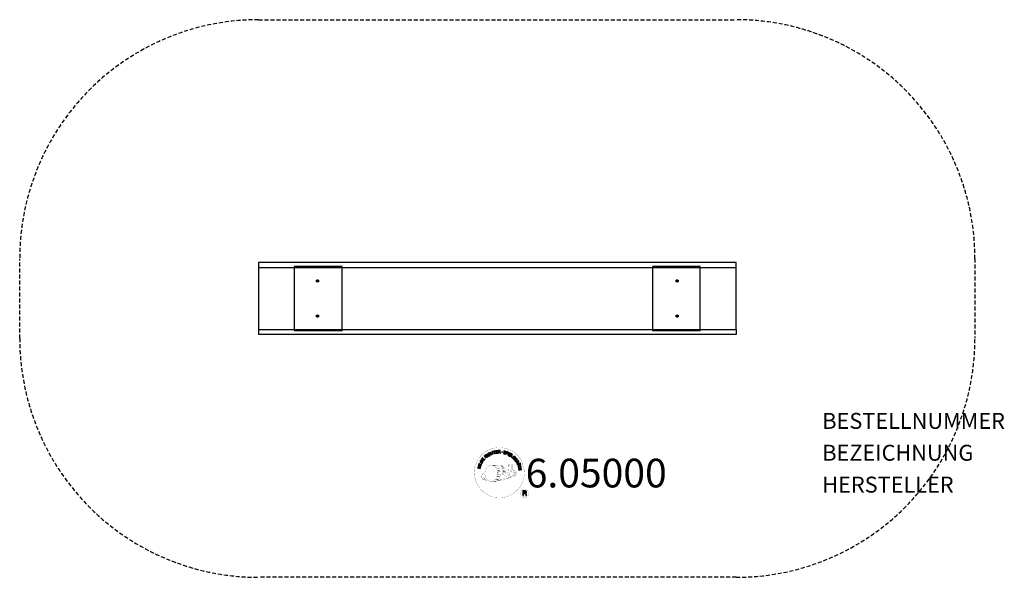
# Model space of a CAD drawing. Extents: x -300 to 318, y -175 to 175.
import ezdxf
from ezdxf.enums import TextEntityAlignment as Align

# ---------------------------------------------------------------- set-up
doc = ezdxf.new("R2010")
doc.units = 0
doc.header["$LTSCALE"] = 5
doc.header["$MEASUREMENT"] = 0
doc.linetypes.add('GESTRICHELT', pattern=[0.75, 0.5, -0.25])
for name, color, linetype in [('Richter-Copyright', 7, 'CONTINUOUS'), ('Richter-EN-Fallraum', 3, 'GESTRICHELT'), ('Richter-Oberirdisch', 7, 'CONTINUOUS'), ('Richter-Unterirdisch', 4, 'CONTINUOUS')]:
    doc.layers.add(name, color=color, linetype=linetype)
doc.styles.add('RICHTER', font='ISOCP')

msp = doc.modelspace()

# ---------------------------------------------------------------- linework, layer by layer
at = {"layer": 'Richter-Copyright', "const_width": 0.1}
for points in [[(16.9, -107.9, -1.051134), (-14.41, -109.26, -1), (16.93, -109.26)], [(-0.88, -114.89, 0.565215), (-1.13, -104.6, 0.575992)], [(1.3, -104.69, 0.223127), (-0.18, -105.26, 0.521564)], [(3, -110.32, 0.221412), (2.76, -105.81, 0.288176), (1.3, -104.69), (1.3, -104.69)], [(4.84, -109.03, 0.325336), (2.76, -104.71)], [(6.99, -104.3, 0.37327), (7.27, -104.63, 0.310164), (7.82, -104.5, 0.390803), (7.7, -104.13, 0.324088), (7.06, -104.18, 0.357947), (7.03, -104.46, 0.2173)], [(9.11, -104.18, 0.464139), (9.16, -104.57, 0.328917), (9.85, -104.56, 0.37687), (9.81, -104.19, 0.316448), (9.12, -104.18, 0.382842), (9.09, -104.49, -0.988444)], [(-8.86, -109.72, 0.361412), (-9.26, -113.46, 0.406974)], [(-8.86, -109.72, 0.194447), (-7.83, -109.89)], [(1.85, -110.43, 0.13149), (3.53, -110.13, 0.13149)], [(5.41, -109.53, 0.613752), (3.78, -110.02, 0.486086), (7.2, -111, 0.480744)], [(4.17, -109.97, 0.172874), (7.19, -108.76)], [(7.95, -110.77, 1), (7.24, -110.77, 1), (7.95, -110.77, 2.835478)], [(7.39, -109.6, 0.486402), (8, -109.72, 0.486402)], [(8.42, -108.36, 0.424556), (9.06, -108.48, 0.424556)], [(8.44, -111.32, 0.184196), (8.76, -112.08)], [(9.07, -111.22, 0.379728), (9.24, -111.84)], [(9.35, -108.02, 0.076417), (10.71, -107.9, 0.076417)], [(9.36, -111.8, 0.144535), (11.1, -111.51, 0.302665), (11.86, -109.17, 0.18889), (11.03, -107.93, 0.444062), (10.53, -108.04, 0.30546), (10.07, -111.09, 0.536987), (11.52, -110.34, 0.003225), (11.59, -109.63, 0.322125), (11.06, -108.73, 0.46939), (10.28, -109.12, 0.156384), (10.39, -110.54, 0.493814), (11.26, -110.13, 0.375931), (10.97, -109.15, 0.423525), (10.6, -109.38, 0.182342), (10.64, -109.79, 0.836557), (10.85, -109.73, 0.836557)], [(9.54, -111.09, 0.480818), (10.14, -111.71, 0.480818)], [(-9.25, -112, 0.063052), (-9.12, -113.43, 0.130428)], [(-9.23, -113.46, 0.051509), (-5.65, -114.4, 0.051509)], [(-8.85, -111.99, 0.132692), (-8.5, -113.75, 0.162888)], [(-8.35, -112.49, 0.17399), (-7.88, -113.85, 0.238921)], [(-7.8, -112.66, 0.247284), (-7.28, -114.08, 0.177357)], [(-7.27, -112.88, 0.248492), (-6.85, -114.21, 0.214747)], [(9.24, -111.96, 0.025162), (6.4, -112.89, -0.094604), (-0.22, -114.55)], [(0.69, -113.92, 0.318031), (0.98, -114.4)], [(1.06, -113.6, 0.139424), (1.28, -114.32)], [(1.43, -113.55, 0.139424), (1.65, -114.28)], [(1.71, -113.49, 0.215643), (2.04, -114.2)], [(2.21, -113.35, 0.314259), (2.64, -114.13)], [(2.84, -113.24, 0.609407), (3.53, -113.94, 0.502258)], [(3.32, -113.05, 0.327037), (3.88, -113.82)], [(4.01, -112.86, 0.217264), (4.42, -113.63)], [(4.59, -112.6, 0.217549), (5.04, -113.36)], [(5.24, -112.32, 0.30878), (5.58, -113.13)], [(5.94, -111.85, 0.120881), (6.23, -112.82)], [(6.74, -111.88, 0.408504), (7.14, -112.6)], [(7.11, -111.76, 0.137855), (7.52, -112.46)], [(7.77, -111.55, 0.236908), (8.36, -112.32)], [(19.72, -122.34, 1), (14.59, -122.34, 1), (19.72, -122.34, -0.80042)]]:
    msp.add_lwpolyline(points, format="xyb", dxfattribs=at)
at = {"layer": 'Richter-Copyright', "linetype": 'Continuous'}
for points in [[(-7.11, -100.29), (-6.94, -100.13), (-7.45, -99.59), (-7.03, -99.2), (-6.97, -99.16), (-6.92, -99.13), (-6.86, -99.12), (-6.81, -99.12), (-6.76, -99.14), (-6.71, -99.17), (-6.66, -99.2), (-6.61, -99.24), (-6.56, -99.28), (-6.51, -99.32), (-6.47, -99.36), (-6.42, -99.41), (-6.38, -99.44), (-6.34, -99.48), (-6.31, -99.5), (-6.27, -99.51), (-6.08, -99.33), (-6.14, -99.32), (-6.19, -99.3), (-6.25, -99.27), (-6.3, -99.23), (-6.34, -99.19), (-6.39, -99.14), (-6.44, -99.1), (-6.49, -99.05), (-6.53, -99.01), (-6.58, -98.97), (-6.63, -98.94), (-6.68, -98.92), (-6.74, -98.92), (-6.8, -98.92), (-6.85, -98.93), (-6.92, -98.97), (-6.92, -98.96), (-6.88, -98.9), (-6.86, -98.82), (-6.86, -98.75), (-6.86, -98.69), (-6.88, -98.62), (-6.91, -98.56), (-6.95, -98.5), (-7, -98.44), (-7.08, -98.37), (-7.15, -98.32), (-7.24, -98.3), (-7.33, -98.29), (-7.42, -98.3), (-7.51, -98.34), (-7.61, -98.39), (-7.7, -98.46), (-8.29, -99.02), (-7.11, -100.29)], [(-7.58, -99.45), (-7.99, -99.01), (-7.57, -98.62), (-7.51, -98.57), (-7.45, -98.54), (-7.4, -98.52), (-7.34, -98.52), (-7.29, -98.53), (-7.24, -98.55), (-7.19, -98.58), (-7.15, -98.62), (-7.09, -98.69), (-7.06, -98.76), (-7.06, -98.82), (-7.06, -98.88), (-7.09, -98.95), (-7.13, -99), (-7.17, -99.06), (-7.23, -99.12), (-7.58, -99.45)], [(-5.89, -99.31), (-5.7, -99.17), (-6.75, -97.79), (-6.93, -97.92), (-5.89, -99.31)], [(-4.8, -97.24), (-4.84, -97.19), (-4.89, -97.15), (-4.94, -97.11), (-4.99, -97.08), (-5.05, -97.05), (-5.1, -97.04), (-5.16, -97.02), (-5.22, -97.01), (-5.28, -97.01), (-5.34, -97.02), (-5.4, -97.03), (-5.46, -97.04), (-5.52, -97.06), (-5.58, -97.08), (-5.64, -97.11), (-5.7, -97.14), (-5.85, -97.26), (-5.96, -97.39), (-6.04, -97.54), (-6.07, -97.7), (-6.08, -97.86), (-6.05, -98.03), (-5.99, -98.19), (-5.91, -98.35), (-5.86, -98.43), (-5.8, -98.5), (-5.74, -98.57), (-5.68, -98.63), (-5.61, -98.68), (-5.55, -98.72), (-5.47, -98.76), (-5.4, -98.79), (-5.32, -98.82), (-5.25, -98.83), (-5.17, -98.83), (-5.09, -98.82), (-5, -98.81), (-4.92, -98.78), (-4.83, -98.75), (-4.75, -98.7), (-4.63, -98.6), (-4.53, -98.5), (-4.45, -98.39), (-4.41, -98.26), (-4.39, -98.13), (-4.4, -98), (-4.43, -97.85), (-4.49, -97.71), (-4.68, -97.83), (-4.64, -97.93), (-4.62, -98.02), (-4.6, -98.12), (-4.61, -98.21), (-4.64, -98.3), (-4.68, -98.38), (-4.75, -98.45), (-4.84, -98.52), (-4.9, -98.56), (-4.97, -98.58), (-5.03, -98.6), (-5.1, -98.61), (-5.16, -98.61), (-5.22, -98.61), (-5.28, -98.6), (-5.33, -98.58), (-5.39, -98.55), (-5.45, -98.52), (-5.5, -98.48), (-5.55, -98.44), (-5.6, -98.39), (-5.64, -98.34), (-5.68, -98.28), (-5.73, -98.22), (-5.79, -98.1), (-5.84, -97.98), (-5.86, -97.85), (-5.86, -97.73), (-5.84, -97.61), (-5.79, -97.5), (-5.71, -97.4), (-5.6, -97.31), (-5.52, -97.27), (-5.44, -97.24), (-5.36, -97.22), (-5.28, -97.22), (-5.21, -97.23), (-5.13, -97.26), (-5.06, -97.3), (-4.99, -97.36), (-4.8, -97.24)], [(-3.89, -98.17), (-3.68, -98.08), (-3.99, -97.35), (-3.14, -96.99), (-2.84, -97.72), (-2.63, -97.63), (-3.3, -96.04), (-3.51, -96.13), (-3.22, -96.81), (-4.06, -97.17), (-4.36, -96.48), (-4.57, -96.58), (-3.89, -98.17)], [(-1.83, -97.43), (-1.61, -97.37), (-2.06, -95.9), (-1.51, -95.72), (-1.56, -95.54), (-2.89, -95.94), (-2.84, -96.13), (-2.28, -95.96), (-1.83, -97.43)], [(-0.91, -97.28), (0.28, -97.09), (0.25, -96.9), (-0.71, -97.05), (-0.81, -96.45), (0.08, -96.31), (0.05, -96.12), (-0.84, -96.26), (-0.92, -95.72), (0.03, -95.57), (0, -95.38), (-1.19, -95.57), (-0.91, -97.28)], [(0.59, -97.14), (0.82, -97.12), (0.76, -96.39), (1.33, -96.35), (1.41, -96.35), (1.46, -96.36), (1.51, -96.39), (1.55, -96.42), (1.58, -96.47), (1.6, -96.52), (1.62, -96.58), (1.64, -96.64), (1.66, -96.77), (1.67, -96.89), (1.69, -96.99), (1.73, -97.06), (1.99, -97.04), (1.95, -97), (1.93, -96.94), (1.9, -96.89), (1.89, -96.83), (1.88, -96.76), (1.87, -96.7), (1.86, -96.64), (1.85, -96.57), (1.84, -96.51), (1.82, -96.45), (1.8, -96.4), (1.78, -96.35), (1.74, -96.31), (1.69, -96.27), (1.64, -96.25), (1.57, -96.24), (1.57, -96.23), (1.64, -96.2), (1.7, -96.16), (1.75, -96.11), (1.79, -96.05), (1.82, -95.99), (1.83, -95.92), (1.84, -95.84), (1.84, -95.77), (1.82, -95.67), (1.79, -95.59), (1.74, -95.51), (1.67, -95.45), (1.59, -95.4), (1.5, -95.37), (1.39, -95.36), (1.28, -95.35), (0.47, -95.41), (0.59, -97.14)], [(0.75, -96.19), (0.71, -95.59), (1.28, -95.55), (1.36, -95.55), (1.42, -95.57), (1.48, -95.59), (1.52, -95.62), (1.56, -95.66), (1.58, -95.71), (1.6, -95.76), (1.61, -95.83), (1.61, -95.91), (1.59, -95.98), (1.55, -96.04), (1.51, -96.08), (1.45, -96.11), (1.38, -96.14), (1.31, -96.15), (1.23, -96.16), (0.75, -96.19)], [(5.27, -96.48), (5.29, -96.35), (5.28, -96.23), (5.24, -96.12), (5.19, -96.03), (5.11, -95.95), (5.01, -95.88), (4.9, -95.83), (4.78, -95.79), (4.67, -95.77), (4.55, -95.77), (4.44, -95.78), (4.34, -95.81), (4.24, -95.86), (4.16, -95.93), (4.09, -96.02), (4.05, -96.14), (4.04, -96.24), (4.05, -96.34), (4.09, -96.42), (4.14, -96.5), (4.21, -96.56), (4.29, -96.62), (4.38, -96.67), (4.48, -96.72), (4.57, -96.76), (4.66, -96.81), (4.75, -96.86), (4.82, -96.91), (4.88, -96.97), (4.92, -97.03), (4.94, -97.1), (4.93, -97.18), (4.9, -97.26), (4.86, -97.32), (4.8, -97.36), (4.74, -97.39), (4.67, -97.4), (4.59, -97.4), (4.51, -97.4), (4.44, -97.38), (4.34, -97.35), (4.26, -97.31), (4.18, -97.26), (4.12, -97.2), (4.07, -97.13), (4.04, -97.04), (4.03, -96.95), (4.05, -96.85), (3.83, -96.8), (3.81, -96.94), (3.82, -97.08), (3.86, -97.2), (3.93, -97.3), (4.01, -97.39), (4.12, -97.47), (4.24, -97.53), (4.38, -97.57), (4.44, -97.58), (4.49, -97.59), (4.56, -97.6), (4.62, -97.6), (4.68, -97.6), (4.74, -97.59), (4.8, -97.58), (4.85, -97.56), (4.9, -97.54), (4.96, -97.52), (5, -97.48), (5.05, -97.44), (5.08, -97.4), (5.12, -97.35), (5.14, -97.29), (5.16, -97.23), (5.18, -97.11), (5.17, -97.01), (5.13, -96.92), (5.08, -96.84), (5.01, -96.77), (4.93, -96.71), (4.84, -96.66), (4.74, -96.61), (4.65, -96.56), (4.56, -96.52), (4.47, -96.47), (4.4, -96.42), (4.34, -96.37), (4.29, -96.31), (4.27, -96.25), (4.28, -96.17), (4.31, -96.1), (4.35, -96.04), (4.4, -96.01), (4.45, -95.98), (4.52, -95.96), (4.59, -95.96), (4.65, -95.97), (4.73, -95.98), (4.81, -96.01), (4.88, -96.04), (4.94, -96.08), (4.99, -96.13), (5.03, -96.2), (5.06, -96.26), (5.06, -96.34), (5.06, -96.43), (5.27, -96.48)], [(5.34, -97.77), (5.56, -97.84), (5.79, -97.17), (6.29, -97.35), (6.41, -97.38), (6.52, -97.39), (6.62, -97.38), (6.71, -97.34), (6.79, -97.29), (6.86, -97.22), (6.91, -97.14), (6.96, -97.03), (6.99, -96.92), (7, -96.82), (6.98, -96.72), (6.95, -96.63), (6.9, -96.55), (6.83, -96.48), (6.74, -96.42), (6.63, -96.38), (5.9, -96.13), (5.34, -97.77)], [(6.06, -96.39), (6.49, -96.53), (6.57, -96.57), (6.64, -96.61), (6.69, -96.65), (6.73, -96.7), (6.76, -96.76), (6.76, -96.82), (6.76, -96.89), (6.74, -96.96), (6.71, -97.02), (6.68, -97.08), (6.63, -97.12), (6.58, -97.15), (6.52, -97.17), (6.45, -97.17), (6.37, -97.16), (6.28, -97.14), (5.85, -96.99), (6.06, -96.39)], [(6.65, -98.27), (6.86, -98.36), (7.6, -96.79), (7.39, -96.69), (6.65, -98.27)], [(7.12, -98.49), (8.15, -99.11), (8.25, -98.94), (7.41, -98.44), (7.72, -97.92), (8.5, -98.39), (8.6, -98.22), (7.82, -97.76), (8.11, -97.29), (8.94, -97.78), (9.04, -97.62), (8.01, -97), (7.12, -98.49)], [(8.4, -99.27), (9.33, -99.95), (9.45, -99.79), (8.7, -99.25), (9.61, -98), (9.42, -97.87), (8.4, -99.27)], [(-10.68, -106.8), (-10.63, -106.58), (-11.4, -106.38), (-11.18, -105.5), (-10.41, -105.69), (-10.35, -105.47), (-12.03, -105.05), (-12.09, -105.27), (-11.37, -105.45), (-11.59, -106.34), (-12.31, -106.16), (-12.37, -106.39), (-10.68, -106.8)], [(-10.23, -105.1), (-10.16, -104.88), (-11.82, -104.37), (-11.89, -104.59), (-10.23, -105.1)], [(-10.09, -104.53), (-9.64, -103.46), (-9.82, -103.39), (-10.17, -104.23), (-11.59, -103.64), (-11.68, -103.85), (-10.09, -104.53)], [(-9.46, -103.31), (-9.16, -102.8), (-9.07, -102.62), (-9.01, -102.45), (-9.01, -102.29), (-9.03, -102.14), (-9.1, -102), (-9.2, -101.86), (-9.34, -101.73), (-9.51, -101.62), (-9.59, -101.57), (-9.68, -101.53), (-9.77, -101.5), (-9.85, -101.48), (-9.93, -101.47), (-10, -101.47), (-10.08, -101.47), (-10.15, -101.48), (-10.22, -101.51), (-10.29, -101.54), (-10.35, -101.58), (-10.41, -101.63), (-10.48, -101.69), (-10.53, -101.75), (-10.59, -101.82), (-10.64, -101.91), (-10.95, -102.42), (-9.46, -103.31)], [(-10.66, -102.32), (-10.46, -101.99), (-10.42, -101.92), (-10.38, -101.87), (-10.33, -101.82), (-10.29, -101.78), (-10.24, -101.75), (-10.19, -101.72), (-10.14, -101.71), (-10.08, -101.69), (-10.03, -101.69), (-9.97, -101.69), (-9.91, -101.7), (-9.85, -101.72), (-9.79, -101.74), (-9.73, -101.76), (-9.67, -101.79), (-9.6, -101.83), (-9.43, -101.96), (-9.31, -102.08), (-9.25, -102.21), (-9.22, -102.33), (-9.22, -102.44), (-9.25, -102.54), (-9.28, -102.62), (-9.31, -102.68), (-9.51, -103.01), (-10.66, -102.32)], [(-8.58, -101.97), (-7.87, -101), (-8.03, -100.89), (-8.6, -101.67), (-9.09, -101.32), (-8.56, -100.59), (-8.72, -100.48), (-9.24, -101.21), (-9.69, -100.88), (-9.12, -100.1), (-9.28, -99.99), (-9.98, -100.96), (-8.58, -101.97)], [(10.34, -101.04), (10.44, -101.14), (11.09, -100.49), (10.55, -99.95), (10.41, -100.09), (10.8, -100.48), (10.76, -100.52), (10.72, -100.56), (10.67, -100.59), (10.62, -100.61), (10.58, -100.64), (10.53, -100.65), (10.47, -100.66), (10.42, -100.66), (10.37, -100.66), (10.32, -100.66), (10.26, -100.65), (10.21, -100.63), (10.16, -100.6), (10.11, -100.57), (10.06, -100.53), (10.01, -100.49), (9.92, -100.38), (9.87, -100.27), (9.85, -100.15), (9.85, -100.03), (9.87, -99.91), (9.92, -99.79), (9.99, -99.68), (10.08, -99.58), (10.13, -99.53), (10.18, -99.48), (10.24, -99.45), (10.3, -99.41), (10.35, -99.38), (10.41, -99.35), (10.48, -99.33), (10.53, -99.31), (10.6, -99.31), (10.66, -99.31), (10.72, -99.31), (10.79, -99.33), (10.85, -99.35), (10.91, -99.38), (10.97, -99.43), (11.02, -99.48), (11.08, -99.55), (11.14, -99.63), (11.17, -99.7), (11.19, -99.78), (11.2, -99.87), (11.19, -99.95), (11.16, -100.03), (11.11, -100.11), (11.28, -100.27), (11.35, -100.15), (11.4, -100.02), (11.41, -99.9), (11.41, -99.78), (11.37, -99.66), (11.32, -99.55), (11.25, -99.44), (11.16, -99.34), (11.08, -99.28), (11.01, -99.22), (10.93, -99.18), (10.85, -99.14), (10.77, -99.11), (10.68, -99.1), (10.6, -99.1), (10.52, -99.11), (10.44, -99.12), (10.36, -99.14), (10.28, -99.17), (10.2, -99.21), (10.12, -99.25), (10.05, -99.3), (9.98, -99.36), (9.91, -99.43), (9.8, -99.56), (9.72, -99.69), (9.66, -99.85), (9.63, -100.01), (9.64, -100.17), (9.68, -100.33), (9.75, -100.49), (9.87, -100.63), (9.93, -100.68), (9.99, -100.73), (10.06, -100.77), (10.13, -100.8), (10.2, -100.83), (10.29, -100.84), (10.36, -100.84), (10.45, -100.83), (10.34, -101.04)], [(10.64, -101.33), (11.37, -102.29), (11.52, -102.17), (10.94, -101.4), (11.42, -101.04), (11.96, -101.75), (12.11, -101.63), (11.57, -100.92), (12.01, -100.58), (12.59, -101.36), (12.75, -101.24), (12.02, -100.28), (10.64, -101.33)], [(11.56, -102.55), (11.69, -102.74), (12.32, -102.35), (12.62, -102.83), (12.65, -102.89), (12.67, -102.95), (12.67, -103.01), (12.65, -103.06), (12.63, -103.11), (12.59, -103.15), (12.55, -103.19), (12.5, -103.24), (12.45, -103.28), (12.4, -103.32), (12.35, -103.36), (12.3, -103.39), (12.25, -103.42), (12.22, -103.45), (12.19, -103.48), (12.17, -103.52), (12.31, -103.73), (12.34, -103.68), (12.37, -103.63), (12.41, -103.59), (12.45, -103.55), (12.5, -103.51), (12.56, -103.47), (12.61, -103.43), (12.66, -103.39), (12.71, -103.36), (12.76, -103.31), (12.79, -103.27), (12.82, -103.22), (12.84, -103.17), (12.85, -103.12), (12.85, -103.05), (12.83, -102.98), (12.83, -102.98), (12.89, -103.03), (12.95, -103.06), (13.02, -103.08), (13.09, -103.09), (13.16, -103.09), (13.23, -103.07), (13.3, -103.04), (13.37, -103), (13.45, -102.94), (13.51, -102.87), (13.55, -102.79), (13.57, -102.71), (13.57, -102.61), (13.56, -102.52), (13.52, -102.42), (13.47, -102.31), (13.04, -101.62), (11.56, -102.55)], [(12.33, -103.85), (12.43, -104.08), (12.99, -104.05), (13.27, -104.73), (12.86, -105.1), (12.96, -105.34), (14.29, -104.04), (14.19, -103.8), (12.33, -103.85)], [(12.48, -102.25), (12.99, -101.92), (13.3, -102.41), (13.33, -102.48), (13.35, -102.54), (13.36, -102.59), (13.35, -102.65), (13.33, -102.7), (13.3, -102.75), (13.26, -102.79), (13.21, -102.83), (13.13, -102.86), (13.06, -102.88), (13, -102.88), (12.94, -102.86), (12.88, -102.82), (12.83, -102.78), (12.78, -102.72), (12.74, -102.65), (12.48, -102.25)], [(13.04, -105.62), (13.1, -105.84), (14.59, -105.44), (14.74, -106.01), (14.93, -105.95), (14.56, -104.61), (14.38, -104.66), (14.53, -105.22), (13.04, -105.62)], [(14.05, -103.99), (14.05, -104), (13.42, -104.58), (13.19, -104.04), (14.05, -103.99)], [(14.24, -103.55), (14.32, -103.75), (14.55, -103.66), (14.47, -103.46), (14.24, -103.55)], [(14.42, -103.97), (14.5, -104.18), (14.74, -104.08), (14.65, -103.88), (14.42, -103.97)], [(13.27, -106.69), (13.46, -107.88), (13.65, -107.85), (13.49, -106.89), (14.09, -106.8), (14.23, -107.68), (14.42, -107.65), (14.28, -106.77), (14.82, -106.68), (14.98, -107.64), (15.17, -107.61), (14.98, -106.42), (13.27, -106.69)], [(16.05, -123.65), (16.43, -123.65), (16.43, -122.42), (17.37, -122.42), (17.49, -122.43), (17.6, -122.46), (17.67, -122.51), (17.73, -122.58), (17.78, -122.65), (17.81, -122.74), (17.83, -122.84), (17.85, -122.94), (17.87, -123.15), (17.88, -123.36), (17.9, -123.53), (17.96, -123.65), (18.38, -123.65), (18.33, -123.58), (18.29, -123.48), (18.27, -123.39), (18.25, -123.28), (18.24, -123.18), (18.23, -123.07), (18.22, -122.96), (18.21, -122.86), (18.2, -122.76), (18.18, -122.65), (18.15, -122.56), (18.12, -122.48), (18.06, -122.41), (17.98, -122.34), (17.89, -122.29), (17.78, -122.26), (17.78, -122.25), (17.9, -122.21), (18.01, -122.15), (18.1, -122.07), (18.16, -121.98), (18.22, -121.88), (18.26, -121.77), (18.28, -121.65), (18.29, -121.52), (18.28, -121.44), (18.27, -121.36), (18.25, -121.28), (18.22, -121.21), (18.19, -121.14), (18.15, -121.08), (18.1, -121.02), (18.05, -120.97), (17.99, -120.92), (17.92, -120.88), (17.85, -120.85), (17.77, -120.82), (17.69, -120.79), (17.6, -120.78), (17.5, -120.77), (17.41, -120.76), (16.05, -120.76), (16.05, -123.65)], [(16.43, -122.09), (16.43, -121.09), (17.39, -121.09), (17.51, -121.1), (17.62, -121.13), (17.71, -121.17), (17.78, -121.23), (17.83, -121.3), (17.87, -121.39), (17.89, -121.48), (17.9, -121.58), (17.88, -121.73), (17.84, -121.84), (17.78, -121.93), (17.7, -122), (17.6, -122.04), (17.49, -122.07), (17.36, -122.09), (17.23, -122.09), (16.43, -122.09)]]:
    msp.add_lwpolyline(points, dxfattribs=at)
at = {"layer": 'Richter-Copyright', "const_width": 0.1}
msp.add_lwpolyline([(-3.79, -104.72, 0.193432), (-6.12, -105.67, 0.417918), (-5.91, -114.17, 0.362291), (-1.75, -114.1, 0.366751), (-1.07, -105.89, 0.159977), (-3.94, -104.72)], format="xyb", close=True, dxfattribs=at)
for points in [[(-3.75, -104.69), (-1.13, -104.6)], [(-2.34, -105.03), (-0.98, -104.98)], [(1.4, -104.71), (2.76, -104.71)], [(2.21, -105), (2.88, -105)], [(6.97, -104.35), (7.39, -109.58)], [(7.94, -104.42), (8, -109.67)], [(9.06, -104.3), (8.4, -108.34)], [(9.93, -104.42), (9.08, -108.46)], [(-1.66, -105.36), (-0.29, -105.31)], [(-1, -105.76), (0.36, -105.71)], [(-0.95, -106.04), (0.41, -105.99)], [(-0.51, -106.44), (0.86, -106.39)], [(-0.2, -107.23), (1.33, -107.17)], [(-0.13, -107.78), (1.41, -107.67)], [(0.06, -109.24), (1.87, -109.09)], [(0.06, -110.69), (1.42, -110.65)], [(0.15, -109.99), (1.51, -109.94)], [(0.19, -108.49), (1.56, -108.44)], [(0.25, -108.86), (1.61, -108.81)], [(0.27, -106.66), (1.09, -106.71)], [(0.32, -108.15), (1.68, -108.11)], [(0.39, -111.22), (1.75, -111.18)], [(0.77, -110.38), (1.92, -110.34)], [(0.97, -109.58), (1.84, -109.55)], [(2.52, -105.34), (3.48, -105.24)], [(2.83, -105.69), (3.78, -105.52)], [(3.02, -106.08), (4.24, -106.02)], [(3.02, -106.48), (4.38, -106.44)], [(3.15, -106.85), (4.25, -106.8)], [(3.33, -107.73), (4.69, -107.68)], [(3.42, -109.12), (4.73, -109.12)], [(3.43, -107.22), (4.53, -107.18)], [(3.45, -108.41), (4.81, -108.36)], [(3.48, -108.8), (4.78, -108.81)], [(3.52, -109.35), (4.22, -109.42)], [(3.76, -108.01), (4.88, -108.02)], [(-3.59, -114.87), (-0.88, -114.89)], [(-2.08, -114.37), (-0.27, -114.38)], [(-1.76, -114.66), (-0.54, -114.64)], [(-1, -113.42), (0.58, -113.43)], [(-0.99, -113.89), (0.37, -113.84)], [(-0.46, -112.46), (0.76, -112.46)], [(-0.27, -112.9), (1.05, -112.92)], [(-0.16, -111.56), (1.2, -111.51)], [(0.32, -111.98), (1.49, -111.97)]]:
    msp.add_lwpolyline(points, dxfattribs=at)
at = {"layer": 'Richter-Copyright'}
msp.add_circle((3.01, -96.42), 0.154, dxfattribs=at)
at = {"layer": 'Richter-EN-Fallraum'}
msp.add_lwpolyline([(-300, -25), (-300, 25, -0.414214), (-150, 175), (150, 175, -0.414214), (300, 25), (300, -25, -0.414214), (150, -175), (-150, -175, -0.414214)], format="xyb", close=True, dxfattribs=at)
at = {"layer": 'Richter-Oberirdisch'}
for p, q in [((150, 22.5), (-150, 22.5)), ((-150, 22.5), (-150, 22.16)), ((-150, 22.16), (-150, 22)), ((-150, 22), (-150, 21.62)), ((-150, 21.62), (-150, 21.4)), ((-150, 21.4), (-150, 21.24)), ((-150, 21.24), (-150, 20.52)), ((-150, 20.52), (-150, 20.06)), ((-150, 20.06), (-150, 19.23)), ((-150, 19.23), (-150, -19.49)), ((150, 19.23), (-150, 19.23)), ((150, 22.16), (150, 22.5)), ((150, 22), (150, 22.16)), ((150, 21.62), (150, 22)), ((150, 21.4), (150, 21.62)), ((150, 21.24), (150, 21.4)), ((150, 20.52), (150, 21.24)), ((150, 20.06), (150, 20.52)), ((150, 19.23), (150, 20.06)), ((150, -19.49), (150, 19.23)), ((-113.6, 11.6), (-112.4, 11.6)), ((-113.6, 10.4), (-113.6, 11.6)), ((-112.4, 10.4), (-113.6, 10.4)), ((-112.4, 11.6), (-112.4, 10.4)), ((112.4, 11.6), (113.6, 11.6)), ((112.4, 10.4), (112.4, 11.6)), ((113.6, 10.4), (112.4, 10.4)), ((113.6, 11.6), (113.6, 10.4)), ((-113.6, -10.4), (-112.4, -10.4)), ((-113.6, -11.6), (-113.6, -10.4)), ((-112.4, -11.6), (-113.6, -11.6)), ((-112.4, -10.4), (-112.4, -11.6)), ((112.4, -10.4), (113.6, -10.4)), ((112.4, -11.6), (112.4, -10.4)), ((113.6, -11.6), (112.4, -11.6)), ((113.6, -10.4), (113.6, -11.6)), ((-150, -19.49), (-150, -19.92)), ((-150, -19.49), (150, -19.49)), ((-150, -19.92), (-150, -20.35)), ((-150, -20.35), (-150, -20.98)), ((-150, -20.98), (-150, -21.3)), ((-150, -21.3), (-150, -21.56)), ((-150, -21.56), (-150, -22.18)), ((-150, -22.18), (-150, -22.37)), ((-150, -22.37), (-150, -22.5)), ((150, -22.5), (-150, -22.5)), ((150, -19.49), (150, -19.92)), ((150, -19.92), (150, -20.35)), ((150, -20.35), (150, -20.98)), ((150, -20.98), (150, -21.3)), ((150, -21.3), (150, -21.56)), ((150, -21.56), (150, -22.18)), ((150, -22.18), (150, -22.37)), ((150, -22.37), (150, -22.5))]:
    msp.add_line(p, q, dxfattribs=at)
for centre, start, end in [((-113, 11), 90, 180), ((-113, 11), 180, 270), ((-113, 11), 0, 90), ((-113, 11), 270, 0), ((113, 11), 90, 180), ((113, 11), 180, 270), ((113, 11), 0, 90), ((113, 11), 270, 0), ((-113, -11), 90, 180), ((-113, -11), 180, 270), ((-113, -11), 0, 90), ((-113, -11), 270, 0), ((113, -11), 90, 180), ((113, -11), 180, 270), ((113, -11), 0, 90), ((113, -11), 270, 0)]:
    msp.add_arc(centre, 0.6, start, end, dxfattribs=at)
at = {"layer": 'Richter-Unterirdisch'}
for p, q in [((-97.5, 20), (-127.5, 20)), ((-127.5, 20), (-127.5, -20)), ((-97.5, -20), (-97.5, 20)), ((127.5, 20), (97.5, 20)), ((97.5, 20), (97.5, -20)), ((127.5, -20), (127.5, 20)), ((-127.5, -20), (-97.5, -20)), ((97.5, -20), (127.5, -20))]:
    msp.add_line(p, q, dxfattribs=at)

# ---------------------------------------------------------------- texts
at = {"layer": 'Richter-Copyright', "style": 'RICHTER'}
msp.add_text('6.05000', height=18, dxfattribs=at).set_placement((62.11, -118.58), align=Align.CENTER)
at = {"layer": 'Richter-Oberirdisch', "ltscale": 40, "style": 'RICHTER'}
msp.add_text('(c)Richter Spielgeräte GmbH', height=1e-17, dxfattribs=at).set_placement((0, 19.23), align=Align.MIDDLE)
at = {"layer": 'Richter-Oberirdisch', "style": 'RICHTER', "flags": 3}
for tag, p, s in [('BESTELLNUMMER', (204.11, -81.83), '6.05000'), ('BEZEICHNUNG', (204.11, -101.83), 'Wackelbalken'), ('HERSTELLER', (204.11, -121.83), 'Richter Spielgeräte GmbH')]:
    msp.add_attdef(tag, p, s, height=10, dxfattribs=at)

doc.saveas('drawing.dxf')
